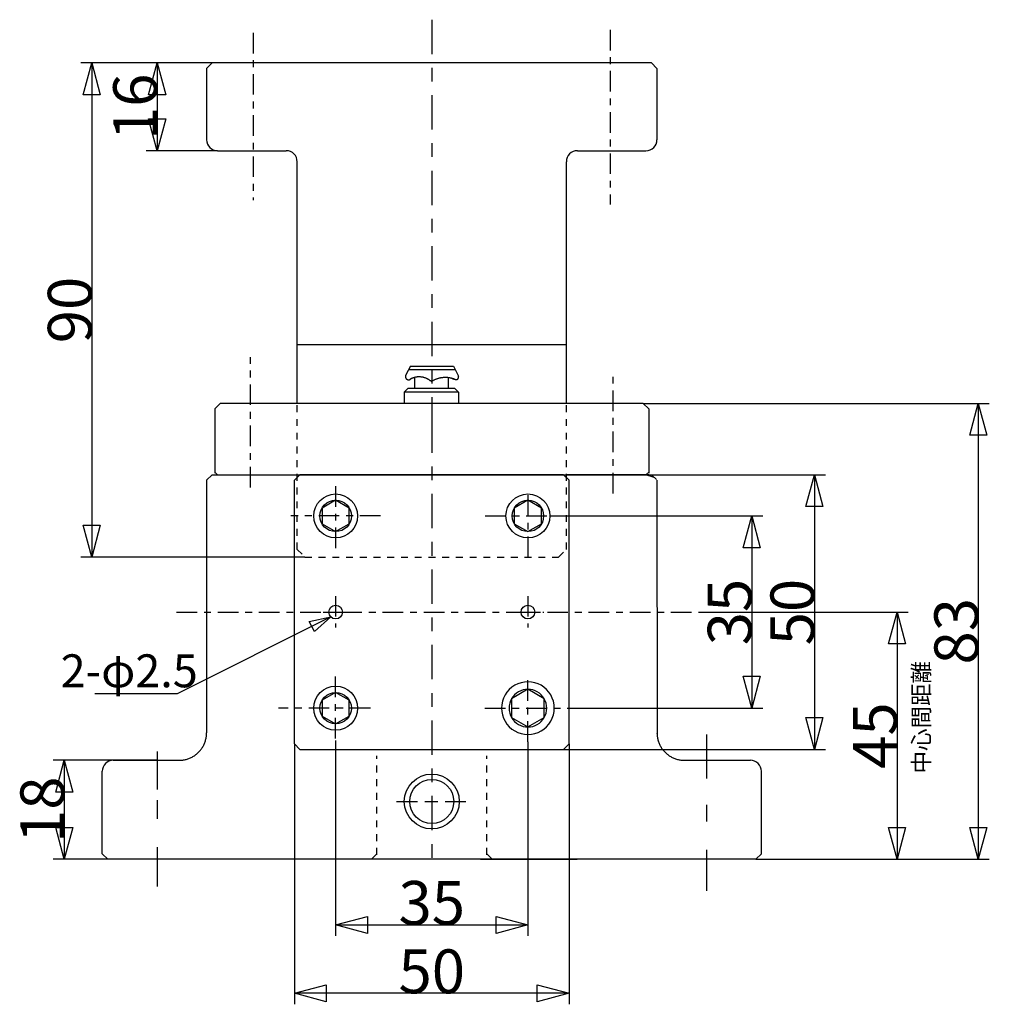
# Model space of a CAD drawing. Extents: x 510 to 975, y 319 to 731.
# Drawn here: x 510 to 686, y 326 to 505 of the extents above; entities that cross this region are included whole.
import ezdxf
from ezdxf.enums import TextEntityAlignment as Align

# ---------------------------------------------------------------- set-up
doc = ezdxf.new("R2010")
doc.units = 0
for name, pattern in [('CENTER1', [7.5, 3.75, -1.25, 1.25, -1.25]), ('CENTER2', [13.75, 6.25, -2.5, 2.5, -2.5]), ('DASHED1', [2.5, 1.25, -1.25])]:
    doc.linetypes.add(name, pattern=pattern)
doc.layers.add('Layer1', color=7, linetype='CONTINUOUS')
doc.styles.get("Standard").update_dxf_attribs({"font": 'TXT', "bigfont": 'BIGFONT'})

msp = doc.modelspace()

# ---------------------------------------------------------------- linework, layer by layer
at = {"layer": 'Layer1', "color": 7, "linetype": 'CENTER2'}
for p, q in [((584.752, 504.997), (584.752, 432.388)), ((584.752, 432.388), (584.752, 350.063))]:
    msp.add_line(p, q, dxfattribs=at)
at = {"layer": 'Layer1', "color": 7, "linetype": 'CENTER1'}
for p, q in [((552.252, 502.603), (552.252, 472.143)), ((617.252, 503.16), (617.252, 471.346)), ((551.752, 419.836), (551.752, 443.54)), ((617.752, 418.728), (617.752, 440.245)), ((567.252, 420.04), (567.252, 408.421)), ((602.252, 418.388), (602.252, 406.562)), ((575.413, 414.63), (559.092, 414.63)), ((594.449, 414.63), (610.082, 414.63)), ((567.252, 400.047), (567.252, 394.295)), ((602.252, 400.047), (602.252, 394.295)), ((538.293, 397.13), (634.283, 397.13)), ((564.981, 397.13), (570.173, 397.13)), ((599.981, 397.13), (605.173, 397.13)), ((567.252, 374.116), (567.252, 385.7)), ((602.252, 373.482), (602.252, 385.893)), ((573.596, 379.63), (556.861, 379.63)), ((594.419, 379.63), (609.951, 379.63))]:
    msp.add_line(p, q, dxfattribs=at)
at = {"layer": 'Layer1', "color": 7, "linetype": 'CONTINUOUS'}
for p, q in [((544.752, 497.13), (520.848, 497.13)), ((544.752, 497.13), (532.752, 497.13)), ((543.752, 496.13), (544.752, 497.13)), ((624.752, 497.13), (544.752, 497.13)), ((624.752, 497.13), (625.752, 496.13)), ((543.752, 496.13), (543.752, 483.13)), ((625.752, 496.13), (625.752, 483.13)), ((545.752, 481.13), (532.752, 481.13)), ((545.752, 481.13), (558.252, 481.13)), ((611.252, 481.13), (623.752, 481.13)), ((560.252, 435.13), (560.252, 479.13)), ((609.252, 435.13), (609.252, 479.13)), ((609.26, 445.759), (560.252, 445.759)), ((580.887, 441.881), (580.028, 440.297)), ((580.559, 441.277), (589.034, 441.277)), ((580.887, 441.881), (588.732, 441.881)), ((588.732, 441.881), (589.62, 440.065)), ((581.151, 439.69), (580.818, 439.5)), ((581.611, 439.844), (581.611, 437.898)), ((587.756, 439.801), (587.756, 437.898)), ((588.55, 439.611), (589.034, 439.467)), ((580.465, 437.898), (579.741, 437.174)), ((580.465, 437.898), (588.914, 437.898)), ((588.914, 437.898), (589.637, 437.174)), ((589.637, 437.174), (579.741, 437.174)), ((579.741, 437.174), (579.741, 435.303)), ((589.637, 437.174), (589.637, 435.303)), ((546.252, 435.13), (545.252, 434.13)), ((545.252, 434.13), (545.252, 422.43)), ((623.252, 435.13), (546.252, 435.13)), ((623.252, 435.13), (624.252, 434.13)), ((623.252, 435.13), (686.255, 435.13)), ((624.252, 434.13), (624.252, 422.43)), ((544.752, 422.13), (543.752, 421.13)), ((544.752, 422.13), (623.752, 422.13)), ((545.752, 422.13), (545.252, 422.63)), ((545.252, 422.13), (560.252, 422.13)), ((560.752, 422.13), (559.752, 421.13)), ((608.752, 422.13), (560.752, 422.13)), ((608.752, 422.13), (609.752, 421.13)), ((624.252, 422.13), (609.252, 422.13)), ((616.752, 422.13), (656.414, 422.13)), ((624.252, 422.63), (623.752, 422.13)), ((625.252, 421.63), (623.752, 422.13)), ((543.752, 421.13), (543.752, 375.13)), ((559.752, 373.13), (559.752, 421.13)), ((609.752, 373.13), (609.752, 421.13)), ((625.754, 421.13), (625.764, 374.803)), ((606.356, 414.63), (644.995, 414.63)), ((561.653, 407.13), (520.848, 407.13)), ((634.283, 397.13), (671.465, 397.13)), ((538.415, 382.222), (523.415, 382.222)), ((609.752, 379.63), (644.995, 379.63)), ((634.752, 374.844), (634.752, 366.838)), ((560.752, 372.13), (559.752, 373.13)), ((559.752, 373.13), (559.752, 325.7)), ((567.252, 373.716), (567.252, 338.156)), ((602.252, 373.482), (602.252, 338.156)), ((609.752, 373.13), (608.752, 372.13)), ((609.752, 373.13), (609.752, 325.7)), ((534.752, 371.739), (534.752, 364.815)), ((560.752, 372.13), (608.752, 372.13)), ((608.752, 372.13), (656.414, 372.13)), ((534.752, 370.13), (515.846, 370.13)), ((526.752, 370.13), (538.752, 370.13)), ((630.752, 370.13), (642.752, 370.13)), ((524.752, 353.13), (524.752, 368.13)), ((644.752, 353.13), (644.752, 368.13)), ((534.752, 362.868), (534.752, 359.478)), ((578.352, 362.63), (582.159, 362.63)), ((583.461, 362.63), (585.865, 362.63)), ((587.167, 362.63), (590.972, 362.63)), ((634.752, 362.002), (634.752, 358.973)), ((534.752, 354.314), (534.752, 347.173)), ((634.752, 353.809), (634.752, 346.38)), ((534.752, 352.13), (515.846, 352.13)), ((524.752, 353.13), (525.752, 352.13)), ((643.752, 352.13), (525.752, 352.13)), ((573.752, 352.13), (565.896, 352.13)), ((574.752, 353.13), (573.752, 352.13)), ((593.626, 352.13), (611.23, 352.13)), ((594.752, 353.13), (595.752, 352.13)), ((595.752, 352.13), (604.12, 352.13)), ((643.752, 352.13), (644.752, 353.13)), ((643.752, 352.13), (671.465, 352.13)), ((643.752, 352.13), (686.255, 352.13))]:
    msp.add_line(p, q, dxfattribs=at)
at = {"layer": 'Layer1', "color": 7, "linetype": 'DASHED1'}
for p, q in [((560.252, 408.53), (560.252, 435.13)), ((609.252, 408.53), (609.252, 435.13)), ((620.269, 435.13), (620.252, 435.114)), ((624.752, 422.13), (625.754, 421.13)), ((560.252, 408.53), (561.653, 407.13)), ((561.653, 407.13), (607.852, 407.13)), ((607.852, 407.13), (609.252, 408.53)), ((574.752, 352.93), (574.752, 370.93)), ((594.752, 352.93), (594.752, 370.93))]:
    msp.add_line(p, q, dxfattribs=at)
at = {"layer": 'Layer1', "color": 7, "linetype": 'CONTINUOUS'}
for points in [[(521.295, 491.335), (522.848, 497.13), (524.401, 491.335)], [(533.199, 491.335), (534.752, 497.13), (536.305, 491.335)], [(536.305, 486.926), (534.752, 481.13), (533.199, 486.926)], [(682.702, 429.335), (684.255, 435.13), (685.808, 429.335)], [(652.861, 416.335), (654.414, 422.13), (655.967, 416.335)], [(567.252, 417.49), (564.775, 416.06), (564.775, 413.2), (567.252, 411.77), (569.73, 413.2), (569.73, 416.06)], [(602.252, 417.49), (599.775, 416.06), (599.775, 413.2), (602.252, 411.77), (604.73, 413.2), (604.73, 416.06)], [(641.443, 408.835), (642.995, 414.63), (644.548, 408.835)], [(524.401, 412.926), (522.848, 407.13), (521.295, 412.926)], [(667.911, 391.335), (669.465, 397.13), (671.016, 391.335)], [(562.451, 395.439), (566.369, 396.246), (563.38, 393.588)], [(607.053, 379.63), (607.011, 380.257), (606.889, 380.872), (606.688, 381.467), (606.409, 382.03), (606.06, 382.552), (605.646, 383.024), (605.174, 383.438), (604.653, 383.787), (604.09, 384.065), (603.495, 384.267), (602.88, 384.389), (602.252, 384.43), (601.626, 384.389), (601.01, 384.267), (600.415, 384.065), (599.852, 383.787), (599.331, 383.438), (598.858, 383.024), (598.444, 382.552), (598.096, 382.03), (597.818, 381.467), (597.616, 380.872), (597.494, 380.257), (597.452, 379.63), (597.494, 379.004), (597.616, 378.388), (597.818, 377.793), (598.096, 377.23), (598.444, 376.708), (598.858, 376.236), (599.331, 375.822), (599.852, 375.473), (600.415, 375.196), (601.01, 374.994), (601.626, 374.871), (602.252, 374.83), (602.88, 374.871), (603.495, 374.994), (604.09, 375.196), (604.653, 375.473), (605.174, 375.822), (605.646, 376.236), (606.06, 376.708), (606.409, 377.23), (606.688, 377.793), (606.889, 378.388), (607.011, 379.004)], [(644.548, 385.426), (642.995, 379.63), (641.443, 385.426)], [(567.252, 382.49), (564.775, 381.06), (564.775, 378.2), (567.252, 376.77), (569.73, 378.2), (569.73, 381.06)], [(605.684, 379.63), (605.655, 380.078), (605.568, 380.518), (605.423, 380.944), (605.225, 381.346), (604.976, 381.719), (604.679, 382.057), (604.342, 382.353), (603.968, 382.602), (603.566, 382.801), (603.14, 382.945), (602.701, 383.033), (602.252, 383.062), (601.804, 383.033), (601.365, 382.945), (600.939, 382.801), (600.536, 382.602), (600.164, 382.353), (599.826, 382.057), (599.529, 381.719), (599.28, 381.346), (599.082, 380.944), (598.938, 380.518), (598.85, 380.078), (598.821, 379.63), (598.85, 379.182), (598.938, 378.742), (599.082, 378.317), (599.28, 377.914), (599.529, 377.541), (599.826, 377.203), (600.164, 376.907), (600.536, 376.658), (600.939, 376.459), (601.365, 376.315), (601.804, 376.228), (602.252, 376.198), (602.701, 376.228), (603.14, 376.315), (603.566, 376.459), (603.968, 376.658), (604.342, 376.907), (604.679, 377.203), (604.976, 377.541), (605.225, 377.914), (605.423, 378.317), (605.568, 378.742), (605.655, 379.182)], [(602.252, 383.062), (599.28, 381.346), (599.28, 377.914), (602.252, 376.198), (605.225, 377.914), (605.225, 381.346)], [(655.967, 377.926), (654.414, 372.13), (652.861, 377.926)], [(516.293, 364.335), (517.846, 370.13), (519.399, 364.335)], [(519.399, 357.926), (517.846, 352.13), (516.293, 357.926)], [(671.016, 357.926), (669.465, 352.13), (667.911, 357.926)], [(685.808, 357.926), (684.255, 352.13), (682.702, 357.926)], [(573.048, 338.603), (567.252, 340.156), (573.048, 341.709)], [(596.457, 341.709), (602.252, 340.156), (596.457, 338.603)], [(565.548, 326.147), (559.752, 327.7), (565.548, 329.253)], [(603.957, 329.253), (609.752, 327.7), (603.957, 326.147)]]:
    msp.add_lwpolyline(points, close=True, dxfattribs=at)
for points in [[(522.848, 497.13), (522.848, 407.13)], [(534.752, 497.13), (534.752, 481.13)], [(580.028, 440.297), (580.012, 440.269), (580, 440.241), (579.987, 440.212), (579.976, 440.182), (579.968, 440.151), (579.961, 440.121), (579.956, 440.089), (579.952, 440.058), (579.949, 440.026), (579.949, 439.995), (579.951, 439.963), (579.954, 439.932), (579.959, 439.9), (579.966, 439.869), (579.973, 439.839), (579.983, 439.809), (579.995, 439.779), (580.009, 439.751), (580.023, 439.723), (580.039, 439.695), (580.057, 439.669), (580.076, 439.644), (580.096, 439.62), (580.117, 439.596), (580.14, 439.575), (580.164, 439.554), (580.189, 439.535), (580.216, 439.517), (580.242, 439.501), (580.27, 439.486), (580.299, 439.472), (580.328, 439.461), (580.358, 439.45), (580.39, 439.442), (580.42, 439.435), (580.452, 439.43), (580.482, 439.426), (580.515, 439.425), (580.545, 439.425), (580.577, 439.426), (580.61, 439.43), (580.64, 439.435), (580.672, 439.442), (580.702, 439.45), (580.731, 439.46), (580.76, 439.472), (580.789, 439.485), (580.818, 439.5)], [(584.683, 439.094), (584.616, 439.151), (584.55, 439.206), (584.481, 439.26), (584.413, 439.312), (584.342, 439.362), (584.269, 439.41), (584.197, 439.456), (584.121, 439.501), (584.045, 439.543), (583.97, 439.583), (583.891, 439.622), (583.813, 439.658), (583.733, 439.693), (583.653, 439.725), (583.572, 439.755), (583.49, 439.783), (583.406, 439.809), (583.323, 439.833), (583.24, 439.854), (583.154, 439.874), (583.069, 439.891), (582.985, 439.906), (582.899, 439.919), (582.813, 439.93), (582.726, 439.938), (582.64, 439.944), (582.553, 439.948), (582.467, 439.95), (582.38, 439.949), (582.293, 439.946), (582.207, 439.941), (582.12, 439.934), (582.034, 439.924), (581.947, 439.913), (581.862, 439.899), (581.778, 439.883), (581.693, 439.864), (581.608, 439.844), (581.524, 439.821), (581.442, 439.796), (581.36, 439.769), (581.278, 439.74), (581.197, 439.708), (581.116, 439.675), (581.038, 439.64), (580.959, 439.602), (580.881, 439.563), (580.805, 439.521)], [(589.034, 439.467), (588.947, 439.502), (588.858, 439.536), (588.77, 439.568), (588.68, 439.598), (588.591, 439.627), (588.5, 439.653), (588.409, 439.678), (588.318, 439.701), (588.226, 439.723), (588.132, 439.742), (588.04, 439.759), (587.947, 439.775), (587.853, 439.789), (587.76, 439.801), (587.665, 439.811), (587.572, 439.819), (587.477, 439.825), (587.384, 439.829), (587.289, 439.832), (587.194, 439.832), (587.101, 439.831), (587.005, 439.828), (586.911, 439.823), (586.818, 439.816), (586.723, 439.807), (586.63, 439.796), (586.535, 439.784), (586.443, 439.769), (586.35, 439.753), (586.256, 439.735), (586.164, 439.715), (586.072, 439.693), (585.981, 439.669), (585.89, 439.644), (585.799, 439.616), (585.711, 439.587), (585.62, 439.556), (585.533, 439.523), (585.444, 439.489), (585.357, 439.453), (585.27, 439.415), (585.185, 439.375), (585.101, 439.334), (585.016, 439.291), (584.933, 439.246), (584.851, 439.199), (584.769, 439.151), (584.689, 439.102)], [(589.034, 439.467), (589.055, 439.461), (589.077, 439.456), (589.097, 439.453), (589.119, 439.45), (589.14, 439.448), (589.161, 439.447), (589.183, 439.447), (589.203, 439.448), (589.226, 439.45), (589.246, 439.453), (589.268, 439.457), (589.289, 439.462), (589.308, 439.468), (589.329, 439.475), (589.35, 439.483), (589.369, 439.491), (589.387, 439.501), (589.406, 439.511), (589.425, 439.522), (589.443, 439.534), (589.459, 439.547), (589.476, 439.56), (589.492, 439.575), (589.507, 439.59), (589.523, 439.605), (589.536, 439.622), (589.549, 439.638), (589.562, 439.656), (589.573, 439.674), (589.584, 439.692), (589.593, 439.711), (589.602, 439.731), (589.611, 439.751), (589.619, 439.771), (589.625, 439.791), (589.63, 439.812), (589.635, 439.833), (589.637, 439.854), (589.64, 439.875), (589.641, 439.897), (589.643, 439.918), (589.643, 439.939), (589.64, 439.961), (589.639, 439.982), (589.635, 440.003), (589.63, 440.024), (589.625, 440.045), (589.62, 440.065)], [(684.255, 435.13), (684.255, 352.13)], [(654.414, 422.13), (654.414, 372.13)], [(642.995, 414.63), (642.995, 379.63)], [(669.465, 397.13), (669.465, 352.13)], [(566.369, 396.246), (538.415, 382.222), (538.415, 382.222)], [(538.752, 370.13), (538.917, 370.133), (539.079, 370.141), (539.242, 370.154), (539.405, 370.173), (539.568, 370.197), (539.727, 370.226), (539.887, 370.261), (540.047, 370.301), (540.203, 370.345), (540.36, 370.395), (540.514, 370.451), (540.665, 370.511), (540.817, 370.576), (540.963, 370.646), (541.11, 370.721), (541.252, 370.8), (541.393, 370.884), (541.53, 370.973), (541.664, 371.066), (541.797, 371.163), (541.924, 371.265), (542.049, 371.371), (542.17, 371.481), (542.289, 371.595), (542.401, 371.712), (542.511, 371.833), (542.617, 371.958), (542.72, 372.086), (542.817, 372.218), (542.909, 372.352), (542.999, 372.49), (543.082, 372.63), (543.163, 372.773), (543.236, 372.919), (543.307, 373.067), (543.371, 373.217), (543.433, 373.369), (543.487, 373.523), (543.538, 373.679), (543.582, 373.836), (543.621, 373.995), (543.656, 374.155), (543.685, 374.316), (543.709, 374.478), (543.728, 374.64), (543.741, 374.803), (543.75, 374.967), (543.752, 375.13)], [(625.752, 375.13), (625.755, 374.967), (625.764, 374.803), (625.776, 374.64), (625.795, 374.478), (625.819, 374.316), (625.848, 374.155), (625.884, 373.995), (625.923, 373.836), (625.967, 373.679), (626.018, 373.523), (626.073, 373.369), (626.134, 373.217), (626.198, 373.067), (626.269, 372.919), (626.342, 372.773), (626.423, 372.63), (626.506, 372.49), (626.596, 372.352), (626.688, 372.218), (626.785, 372.086), (626.887, 371.958), (626.994, 371.833), (627.103, 371.712), (627.217, 371.595), (627.334, 371.481), (627.456, 371.371), (627.581, 371.265), (627.708, 371.163), (627.841, 371.066), (627.975, 370.973), (628.112, 370.884), (628.252, 370.8), (628.395, 370.721), (628.542, 370.646), (628.689, 370.576), (628.84, 370.511), (628.991, 370.451), (629.145, 370.395), (629.302, 370.345), (629.458, 370.301), (629.617, 370.261), (629.778, 370.226), (629.938, 370.197), (630.1, 370.173), (630.262, 370.154), (630.425, 370.141), (630.588, 370.133), (630.752, 370.13)], [(517.846, 370.13), (517.846, 352.13)], [(567.252, 340.156), (602.252, 340.156)], [(609.752, 327.7), (559.752, 327.7)]]:
    msp.add_lwpolyline(points, dxfattribs=at)
for centre, radius in [((567.252, 414.63), 4), ((602.252, 414.63), 4), ((567.252, 414.63), 2.86), ((602.252, 414.63), 2.86), ((567.252, 397.13), 1.25), ((602.252, 397.13), 1.25), ((567.252, 379.63), 4), ((567.252, 379.63), 2.86), ((584.752, 362.63), 5), ((584.752, 362.63), 4)]:
    msp.add_circle(centre, radius, dxfattribs=at)
for centre, start, end in [((545.752, 483.13), 180, 270), ((623.752, 483.13), 270, 0), ((558.252, 479.13), 0, 90), ((611.252, 479.13), 90, 180), ((526.752, 368.13), 90, 180), ((642.752, 368.13), 0, 90)]:
    msp.add_arc(centre, 2, start, end, dxfattribs=at)

# ---------------------------------------------------------------- texts
at = {"layer": 'Layer1', "color": 7}
for s, height, p in [(' 16 ', 8, (534.752, 489.13)), (' 90 ', 8, (522.848, 452.13)), (' 35 ', 8, (642.995, 397.13)), (' 50 ', 8, (654.414, 397.13)), (' 83 ', 8, (684.255, 393.63)), ('中心間距離', 3, (675.361, 377.978)), (' 45 ', 8, (669.465, 374.63)), (' 18 ', 8, (517.846, 361.13))]:
    msp.add_text(s, height=height, rotation=90, dxfattribs=at).set_placement(p, align=Align.CENTER)
msp.add_text('2-φ2.5', height=6, dxfattribs=at).set_placement((517.178, 383.429))
for s, p in [(' 35 ', (584.752, 340.156)), (' 50 ', (584.752, 327.7))]:
    msp.add_text(s, height=8, dxfattribs=at).set_placement(p, align=Align.CENTER)

doc.saveas('drawing.dxf')
